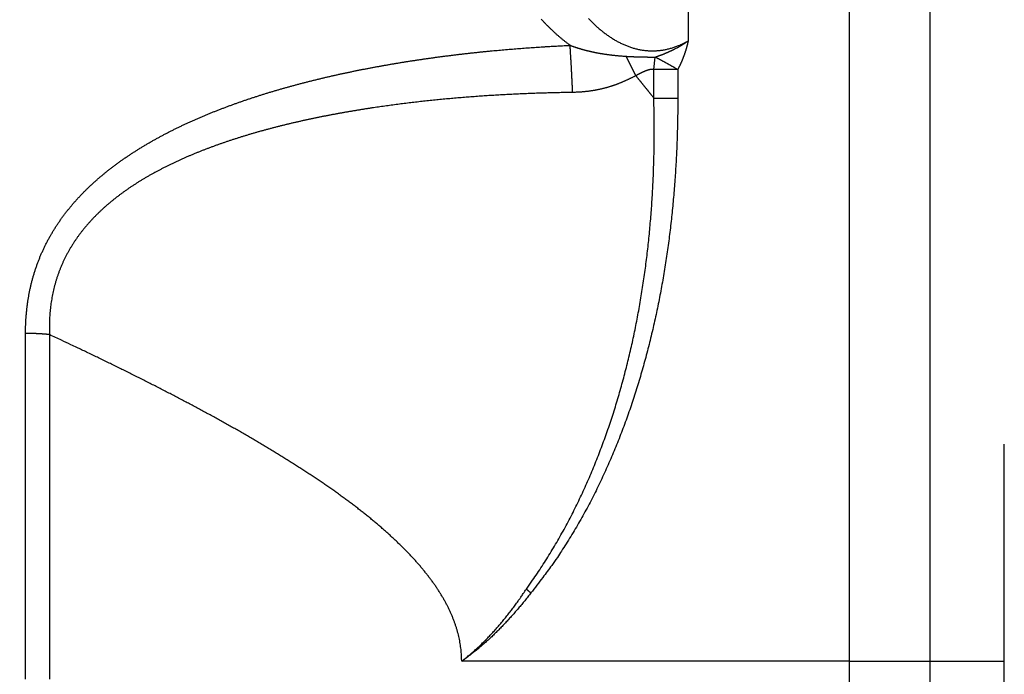
# Model space of a CAD drawing. Extents: x 183 to 841, y 0 to 515.
# Drawn here: x 690 to 715, y 420 to 437 of the extents above; entities that cross this region are included whole.
import ezdxf

# ---------------------------------------------------------------- set-up
doc = ezdxf.new("R2010")
doc.units = 0
doc.linetypes.add('HIDDENNEW0', pattern=[4.5, 1.5, -1.5, 1.5])
for name, color, linetype in [('5', 7, 'CONTINUOUS'), ('MUOTOVIIVAT', 40, 'HIDDENNEW0'), ('TANGVIIVATNONDEF', 3, 'HIDDENNEW0')]:
    doc.layers.add(name, color=color, linetype=linetype)
doc.styles.get("Standard").update_dxf_attribs({"font": 'monotxt.shx'})
doc.dimstyles.new('DSTYLE1', dxfattribs={"dimtxt": 3, "dimasz": 3, "dimexe": 3, "dimexo": 0, "dimgap": 2, "dimtad": 1, "dimrnd": 0.1, "dimzin": 3, "dimcen": 0.09, "dimazin": 3, "dimtp": 1, "dimtm": 1, "dimtfac": 1, "dimtofl": 0, "dimtmove": 0, "dimatfit": 3})

# ---------------------------------------------------------------- blocks, each defined once
blk = doc.blocks.new('_AH1')
at = {"color": 0, "linetype": 'CONTINUOUS'}
for p, q in [((-1, 0.166667), (0, 0)), ((-1, 0.166667), (-1, -0.166667)), ((0, 0), (-1, -0.166667)), ((0, 0), (-1, 0))]:
    blk.add_line(p, q, dxfattribs=at)
blk = doc.blocks.new('*D5459')
at = {"layer": '5', "color": 1, "linetype": 'CONTINUOUS'}
for p, q in [((707.02709, 514.88317), (741.8556, 514.88317)), ((738.8556, 514.88317), (738.8556, 445.35205)), ((738.8556, 375.82092), (738.8556, 445.35205)), ((687.00254, 375.82092), (741.8556, 375.82092))]:
    blk.add_line(p, q, dxfattribs=at)
at = {"layer": '5', "color": 1, "xscale": 3, "yscale": 3, "zscale": 3}
for p, rotation in [((738.8556, 514.88317), 90), ((738.8556, 375.82092), 270)]:
    blk.add_blockref('_AH1', p, dxfattribs=dict(at, rotation=rotation))
at = {"layer": '5', "color": 1, "linetype": 'CONTINUOUS'}
blk.add_text('139,1', height=3, rotation=90, dxfattribs=at).set_placement((736.8546, 437.85205))

msp = doc.modelspace()

# ---------------------------------------------------------------- linework, layer by layer
at = {"layer": 'MUOTOVIIVAT', "color": 40, "linetype": 'CONTINUOUS'}
msp.add_line((714.91332, 420.82167), (714.91332, 426.24667), dxfattribs=at)
msp.add_arc((650.20254, 420.82167), 64.71077, 355.19099, 360, dxfattribs=at)
at = {"layer": 'TANGVIIVATNONDEF', "color": 3, "linetype": 'CONTINUOUS'}
for p, q in [((707.02709, 494.95567), (707.02709, 436.31179)), ((713.05456, 494.95567), (713.05456, 420.82167)), ((711.0488, 420.82167), (711.0488, 440.49869)), ((705.46761, 435.92836), (705.71971, 435.44122)), ((706.16997, 435.59852), (706.20618, 435.90923)), ((706.76671, 435.59852), (706.16997, 435.59852)), ((706.16997, 434.88237), (706.16997, 435.59852)), ((706.76671, 435.59852), (706.76671, 434.88237)), ((706.16997, 434.88237), (706.76671, 434.88237)), ((711.0488, 420.82167), (701.37555, 420.82167)), ((711.0488, 420.82167), (713.05455, 420.82167)), ((713.05455, 420.82167), (714.91332, 420.82167))]:
    msp.add_line(p, q, dxfattribs=at)
for points in [[(690.49534, 420.37226), (690.49534, 420.73843), (690.49534, 421.10462), (690.49534, 421.47075), (690.49534, 421.83674, 0), (690.49534, 422.20252), (690.49534, 422.56801), (690.49534, 422.93311), (690.49534, 423.2978), (690.49534, 423.66199), (690.49534, 424.0255), (690.49534, 424.38818), (690.49534, 424.75048, -0.00000007), (690.49534, 425.11244, -0.00000012), (690.49535, 425.47211, -0.00000016), (690.49535, 425.82868, -0.00000028), (690.49535, 426.18975, -0.00000047), (690.49535, 426.55782, -0.00000037), (690.49535, 426.90276), (690.49535, 427.21405, -0.00000074), (690.49536, 427.61049, -0.00000161), (690.49537, 428.21656, -0.00000082), (690.49538, 429.00757, -0.00000042)], [(691.09208, 396.59371, 0), (691.09208, 396.51165)], [(713.05455, 417.37606, -0.00000001), (713.05455, 417.09355)], [(711.0488, 415.98887, 0.00000002), (711.0488, 416.30444, 0.00000003), (711.0488, 416.62129, 0.00000005), (711.0488, 416.93973, 0.00000006), (711.0488, 417.25988, 0.00000007), (711.0488, 417.57975, 0.00000008), (711.0488, 417.89868, 0.0000001), (711.04879, 418.22366, 0.00000015), (711.04879, 418.55709, 0.00000012), (711.04879, 418.87064, 0.00000002), (711.04879, 419.15451, 0.00000021), (711.04879, 419.51985, 0.00000042), (711.04879, 420.0833, 0.00000021), (711.04878, 420.82166, 0.00000011)], [(713.05455, 417.94414, -0.00000002), (713.05455, 417.65963)], [(691.09209, 428.97774), (691.09209, 428.63218, 0.00000027), (691.09209, 428.28501, 0.00000028), (691.09209, 427.93615, 0.00000027), (691.09209, 427.58575, 0.00000023), (691.09208, 427.23385, 0.00000021), (691.09208, 426.8806, 0.00000018), (691.09208, 426.526, 0.00000016), (691.09208, 426.17019, 0.00000013), (691.09208, 425.8132, 0.00000011), (691.09208, 425.45516, 0.00000009), (691.09208, 425.09611, 0.00000007), (691.09208, 424.73616, 0.00000004), (691.09208, 424.37536, 0.00000002), (691.09208, 424.01382), (691.09208, 423.65159), (691.09208, 423.28878), (691.09208, 422.92543), (691.09208, 422.56165), (691.09208, 422.19749), (691.09208, 421.83304), (691.09208, 421.46838), (691.09208, 421.10359), (691.09208, 420.73874), (691.09208, 420.3739)], [(690.49534, 395.99312, 0.00000003), (690.49534, 396.03866, -0.00000015), (690.49534, 396.08941, 0), (690.49534, 396.14557, 0.00000003), (690.49534, 396.20691)], [(713.05455, 420.82166), (713.05455, 420.53261, -0.00000003), (713.05455, 420.24366, -0.00000003), (713.05455, 419.95482, -0.00000003), (713.05455, 419.66617, -0.00000003), (713.05455, 419.37785, -0.00000003), (713.05455, 419.08993, -0.00000002), (713.05455, 418.80251)], [(711.0488, 402.33302, 0.00000162), (711.0488, 402.38119, 0.00000099), (711.0488, 402.43485, 0.00000052), (711.0488, 402.49423, 0.00000023), (711.0488, 402.55908, 0.00000004), (711.0488, 402.62961, -0.00000002), (711.0488, 402.70557)], [(713.05455, 404.50149, -0.00000002), (713.05455, 404.4539, -0.00000007), (713.05455, 404.4111, -0.0000002)], [(691.09208, 396.17953, -0.00000017), (691.09208, 396.12901, 0.00000002), (691.09208, 396.0836, 0.00000082)], [(691.09208, 396.2966, 0.00000004), (691.09208, 396.23548)], [(704.08007, 436.20084), (704.0511, 436.22241, -0.00198116), (704.02236, 436.24414, -0.00200656), (703.99388, 436.26606, -0.00200175), (703.96564, 436.28815, -0.00196249), (703.93766, 436.3104, -0.00193659), (703.90991, 436.3328, -0.00191392), (703.88241, 436.35536, -0.00189363), (703.85516, 436.37807, -0.00186712), (703.82815, 436.40091, -0.00184572), (703.80138, 436.42389, -0.00182049), (703.77487, 436.44699, -0.0017998), (703.74859, 436.47022, -0.00177479), (703.72255, 436.49357, -0.00175407), (703.69676, 436.51702, -0.00172894), (703.67121, 436.54058, -0.00170935), (703.6459, 436.56424, -0.00168603), (703.62083, 436.588, -0.00167554), (703.59599, 436.61186, -0.00167126), (703.57137, 436.63582, -0.00166751), (703.54698, 436.65988, -0.00166134), (703.52281, 436.68404, -0.00165734), (703.49887, 436.7083, -0.00165125), (703.47515, 436.73266, -0.00164709), (703.45165, 436.7571, -0.0016409), (703.42838, 436.78164, -0.00163667), (703.40532, 436.80626, -0.00163037), (703.38249, 436.83097, -0.00162603), (703.35988, 436.85576, -0.00161967)], [(704.54297, 436.86826, 0.00300035), (704.57481, 436.83479, 0.00308287), (704.60708, 436.80174, 0.003158), (704.63974, 436.76911, 0.00324423), (704.67282, 436.73694, 0.00332287), (704.7063, 436.70524, 0.00341273), (704.7402, 436.67404, 0.00349477), (704.77451, 436.64333, 0.00358811), (704.80924, 436.61317, 0.00367335), (704.84437, 436.58355, 0.00376999), (704.87993, 436.55451, 0.00385804), (704.91589, 436.52605, 0.00395737), (704.95229, 436.49821, 0.00404812), (704.98909, 436.47099, 0.00415066), (705.02632, 436.44443, 0.00424219), (705.06397, 436.41852, 0.00434322), (705.10205, 436.39332, 0.00444006), (705.14054, 436.36881, 0.00455515), (705.17946, 436.34505, 0.00463515), (705.2188, 436.32201, 0.00469758), (705.25858, 436.29975, 0.00484501), (705.29878, 436.27827, 0.00511741), (705.33942, 436.25767, 0.00532572), (705.38047, 436.23795, 0.00552667), (705.42192, 436.2192, 0.00563198), (705.46375, 436.20138, 0.00566276), (705.50595, 436.18456, 0.00571641), (705.54847, 436.16872, 0.00580343), (705.59131, 436.15392, 0.0058815), (705.63443, 436.14014, 0.00596582), (705.67783, 436.12744, 0.00604791), (705.72148, 436.1158, 0.00614372), (705.76535, 436.10529, 0.00623372), (705.80942, 436.09587, 0.00633577), (705.85368, 436.08762, 0.00643149), (705.8981, 436.08051, 0.00654039), (705.94265, 436.0746, 0.006639), (705.98733, 436.06988, 0.00674917), (706.03209, 436.0664, 0.00685357), (706.07694, 436.06415, 0.00697406), (706.12184, 436.06319, 0.00706531), (706.16675, 436.06348, 0.00716058), (706.21164, 436.0651, 0.00714144), (706.25646, 436.06797, 0.00700309), (706.30118, 436.07211, 0.00689741), (706.34578, 436.07745, 0.00678612), (706.39024, 436.08403, 0.00666095), (706.43454, 436.09177, 0.00650366), (706.47864, 436.10068, 0.00644577), (706.52258, 436.11072, 0.0064436), (706.56637, 436.12194, 0.00617156), (706.60976, 436.13414, 0.00568869), (706.65265, 436.14731, 0.00613523), (706.69591, 436.16184, 0.00711827), (706.73981, 436.17793, 0.00538508), (706.78087, 436.19364, 0.00197481), (706.81785, 436.20836, 0.00731423), (706.8645, 436.22936, 0.01224879), (706.93519, 436.26437, 0.00595557), (707.02708, 436.31182, 0.00316347)], [(706.2062, 435.90926), (706.22115, 435.91417, 0.0011233), (706.23619, 435.91918, 0.00108868), (706.25134, 435.92431, 0.00108657), (706.26659, 435.92954, 0.00112192), (706.28194, 435.93489, 0.00114264), (706.29738, 435.94034, 0.00116028), (706.31291, 435.94591, 0.0011752), (706.32853, 435.9516, 0.00119721), (706.34423, 435.9574, 0.00121358), (706.36001, 435.96332, 0.00123445), (706.37588, 435.96937, 0.00125048), (706.39182, 435.97553, 0.00127163), (706.40784, 435.98182, 0.0012878), (706.42392, 435.98824, 0.00130891), (706.44008, 435.99478, 0.00132511), (706.4563, 436.00144, 0.00134629), (706.47258, 436.00824, 0.00136258), (706.48892, 436.01517, 0.00138382), (706.50532, 436.02223, 0.0014002), (706.52178, 436.02943, 0.00142151), (706.53828, 436.03676, 0.001438), (706.55484, 436.04423, 0.00145938), (706.57144, 436.05184, 0.00147598), (706.58808, 436.05959, 0.0014975), (706.60476, 436.06748, 0.00151416), (706.62148, 436.07551, 0.0015356), (706.63824, 436.08369, 0.00154328), (706.65502, 436.09202, 0.00154482), (706.67184, 436.10049, 0.0015443), (706.68868, 436.1091, 0.00154667), (706.70555, 436.11786, 0.00154648), (706.72244, 436.12676, 0.00154872), (706.73935, 436.13581, 0.00155096), (706.75627, 436.14501, 0.00155787), (706.77321, 436.15435, 0.00155552), (706.79016, 436.16383, 0.00155007), (706.8071, 436.17345, 0.00156711), (706.82407, 436.18323, 0.00160639), (706.84107, 436.19318, 0.00156139), (706.858, 436.20322, 0.00145851), (706.87483, 436.21333, 0.00162234), (706.89192, 436.22378, 0.00195424), (706.9094, 436.23464, 0.00147261), (706.92581, 436.24492, 0.00047446), (706.94064, 436.25429, 0.00211625), (706.95965, 436.26664, 0.00367308), (706.98886, 436.28609, 0.00178181), (707.02708, 436.31182, 0.00093546)], [(707.02708, 436.31182), (707.02369, 436.29692, -0.00118064), (707.02022, 436.28203, -0.00117822), (707.01669, 436.26716, -0.00118108), (707.01308, 436.25231, -0.00119001), (707.0094, 436.23748, -0.00119676), (707.00566, 436.22267, -0.0012029), (707.00184, 436.20788, -0.00120876), (706.99795, 436.19311, -0.00121574), (706.99399, 436.17836, -0.00122193), (706.98995, 436.16363, -0.00122881), (706.98584, 436.14893, -0.00123501), (706.98167, 436.13424, -0.00124203), (706.97741, 436.11958, -0.00124833), (706.97309, 436.10495, -0.00125542), (706.96869, 436.09033, -0.00126179), (706.96422, 436.07574, -0.00126896), (706.95967, 436.06118, -0.0012754), (706.95505, 436.04664, -0.00128264), (706.95035, 436.03213, -0.00128915), (706.94559, 436.01765, -0.00129647), (706.94074, 436.00319, -0.00130304), (706.93582, 435.98876, -0.00131042), (706.93082, 435.97436, -0.00131705), (706.92575, 435.95998, -0.00132449), (706.92061, 435.94564, -0.0013311), (706.91538, 435.93132, -0.0013385), (706.91008, 435.91704, -0.00134516), (706.90471, 435.90279, -0.00135266), (706.89925, 435.88856, -0.00135958), (706.89372, 435.87438, -0.00136752), (706.88812, 435.86022, -0.00137423), (706.88243, 435.8461, -0.00138138), (706.87667, 435.83201, -0.00138957), (706.87083, 435.81796, -0.00140022), (706.86491, 435.80394, -0.00140391), (706.85892, 435.78997, -0.0014032), (706.85285, 435.77603, -0.00142322), (706.84669, 435.76212, -0.00146153), (706.84045, 435.74823, -0.00142644), (706.83415, 435.73444, -0.00133733), (706.82782, 435.72076, -0.0014873), (706.8213, 435.70691, -0.00178952), (706.81453, 435.69279, -0.00135969), (706.80813, 435.67955, -0.00045422), (706.8023, 435.6676, -0.00194338), (706.79464, 435.65236, -0.00338151), (706.7826, 435.62902, -0.00165705), (706.7667, 435.59853, -0.00087661)], [(690.49538, 429.00757), (690.49603, 429.09468, -0.00380103), (690.49798, 429.18165, -0.00379348), (690.50129, 429.26848, -0.00382123), (690.5059, 429.35514, -0.003893), (690.5119, 429.44159, -0.00395142), (690.51925, 429.52781, -0.00400638), (690.52801, 429.61377, -0.00406087), (690.53813, 429.69946, -0.00412505), (690.5497, 429.78483, -0.00418392), (690.56267, 429.86987, -0.00424813), (690.5771, 429.95455, -0.00431126), (690.59296, 430.03884, -0.00438501), (690.61032, 430.12272, -0.00442875), (690.62912, 430.20616, -0.00444953), (690.64941, 430.28912, -0.00446554), (690.67113, 430.37161, -0.00447677), (690.69433, 430.45356, -0.00449162), (690.71894, 430.53498, -0.0045096), (690.74503, 430.61582, -0.00452747), (690.77251, 430.69607, -0.00454551), (690.80146, 430.77568, -0.0045685), (690.83179, 430.85465, -0.00459822), (690.86357, 430.93294, -0.00460172), (690.89672, 431.01054, -0.00457501), (690.93127, 431.08741, -0.00454601), (690.96715, 431.16358, -0.00450363), (691.00439, 431.23899, -0.00446973), (691.0429, 431.31367, -0.00443261), (691.08273, 431.38756, -0.00440135), (691.12379, 431.4607, -0.00436526), (691.16611, 431.53302, -0.0043345), (691.20962, 431.60456, -0.00429867), (691.25434, 431.67526, -0.00427227), (691.3002, 431.74515, -0.00424641), (691.34723, 431.81417, -0.00420298), (691.39536, 431.88236, -0.00412749), (691.44458, 431.94969, -0.00406347), (691.49484, 432.01619, -0.00399241), (691.54615, 432.08184, -0.00393106), (691.59844, 432.14666, -0.00386269), (691.65173, 432.21062, -0.00380254), (691.70594, 432.27378, -0.00373442), (691.76108, 432.33608, -0.0036742), (691.81711, 432.39757, -0.00360593), (691.87401, 432.45821, -0.00354858), (691.93173, 432.51805, -0.00348697), (691.99029, 432.57705, -0.00342397), (692.0496, 432.63524, -0.00334311), (692.10968, 432.69261, -0.00327326), (692.17047, 432.74919, -0.00319497), (692.23198, 432.80496, -0.00313621), (692.29416, 432.85998, -0.00308148), (692.35702, 432.9142, -0.00303012), (692.42052, 432.96768, -0.00296907), (692.48467, 433.0204, -0.00291553), (692.54942, 433.07239, -0.00285602), (692.61478, 433.12363, -0.00280303), (692.68071, 433.17417, -0.00274339), (692.74721, 433.22397, -0.00269055), (692.81424, 433.27309, -0.00263147), (692.88181, 433.3215, -0.00257912), (692.94988, 433.36924, -0.0025206), (693.01845, 433.4163, -0.00246888), (693.08749, 433.4627, -0.00241119), (693.15699, 433.50843, -0.00236012), (693.22692, 433.55353, -0.00230299), (693.29728, 433.59798, -0.0022531), (693.36803, 433.64182, -0.00219798), (693.43917, 433.68503, -0.00214757), (693.51068, 433.72764, -0.00208906), (693.58254, 433.76965, -0.00204336), (693.65474, 433.81109, -0.00199813), (693.72729, 433.85194, -0.00196471), (693.80016, 433.89225, -0.00193515), (693.87336, 433.93198, -0.00190725), (693.94687, 433.97118, -0.0018741), (694.0207, 434.00983, -0.00184499), (694.09482, 434.04795, -0.00181285), (694.16925, 434.08554, -0.00178414), (694.24395, 434.12261, -0.00175188), (694.31894, 434.15917, -0.00172321), (694.39419, 434.19523, -0.00169118), (694.46971, 434.23078, -0.00166269), (694.54548, 434.26585, -0.00163084), (694.62151, 434.30043, -0.00160255), (694.69777, 434.33454, -0.00157093), (694.77428, 434.36817, -0.00154288), (694.851, 434.40136, -0.00151153), (694.92794, 434.43407, -0.00148369), (695.0051, 434.46635, -0.00145254), (695.08246, 434.49819, -0.00142507), (695.16001, 434.5296, -0.00139449), (695.23776, 434.56057, -0.00136691), (695.31568, 434.59114, -0.00133549), (695.39378, 434.62129, -0.00130969), (695.47204, 434.65104, -0.00128296), (695.55047, 434.68039, -0.00126589), (695.62905, 434.70935, -0.00125413), (695.70781, 434.73792, -0.00124076), (695.78671, 434.76611, -0.00122268), (695.86578, 434.79391, -0.0012073), (695.94499, 434.82135, -0.00119083), (696.02435, 434.84841, -0.00117599), (696.10385, 434.8751, -0.00115919), (696.1835, 434.90143, -0.00114429), (696.26328, 434.92741, -0.00112766), (696.34321, 434.95303, -0.00111285), (696.42325, 434.9783, -0.00109627), (696.50343, 435.00322, -0.00108153), (696.58374, 435.02781, -0.00106504), (696.66416, 435.05206, -0.00105038), (696.7447, 435.07598, -0.00103397), (696.82536, 435.09956, -0.0010194), (696.90613, 435.12283, -0.0010031), (696.98701, 435.14577, -0.0009886), (697.06799, 435.16841, -0.00097234), (697.14908, 435.19073, -0.00095801), (697.23026, 435.21274, -0.00094207), (697.31154, 435.23445, -0.00092753), (697.39291, 435.25587, -0.00091079), (697.47437, 435.27699, -0.00089988), (697.55592, 435.29783, -0.00089203), (697.63756, 435.31837, -0.00088442), (697.71928, 435.33863, -0.00087525), (697.80109, 435.35861, -0.00086708), (697.88298, 435.3783, -0.00085793), (697.96495, 435.39772, -0.00084978), (698.047, 435.41686, -0.00084067), (698.12912, 435.43573, -0.00083255), (698.21133, 435.45433, -0.00082347), (698.29361, 435.47266, -0.00081538), (698.37596, 435.49073, -0.00080633), (698.45838, 435.50853, -0.00079828), (698.54087, 435.52607, -0.00078927), (698.62343, 435.54336, -0.00078126), (698.70606, 435.56039, -0.00077229), (698.78875, 435.57716, -0.00076431), (698.8715, 435.59369, -0.00075536), (698.95432, 435.60997, -0.00074743), (699.0372, 435.626, -0.00073859), (699.12013, 435.64179, -0.00073063), (699.20312, 435.65734, -0.00072159), (699.28617, 435.67265, -0.00071397), (699.36926, 435.68773, -0.00070586), (699.45241, 435.70257, -0.00069564), (699.53561, 435.71719, -0.00068073), (699.61886, 435.73158, -0.00067269), (699.70216, 435.74575, -0.00066951), (699.7855, 435.7597, -0.00066634), (699.86889, 435.77342, -0.00066244), (699.95232, 435.78693, -0.00065904), (700.0358, 435.80021, -0.00065534), (700.11932, 435.81328, -0.00065201), (700.20288, 435.82613, -0.00064827), (700.28649, 435.83876, -0.00064494), (700.37013, 435.85119, -0.00064122), (700.45382, 435.86339, -0.00063791), (700.53755, 435.87538, -0.0006342), (700.62132, 435.88716, -0.0006309), (700.70512, 435.89874, -0.00062721), (700.78896, 435.9101, -0.00062392), (700.87284, 435.92125, -0.00062024), (700.95676, 435.93219, -0.00061696), (701.04071, 435.94293, -0.00061329), (701.12469, 435.95346, -0.00061003), (701.20871, 435.96379, -0.00060638), (701.29276, 435.97392, -0.00060313), (701.37685, 435.98384, -0.00059949), (701.46096, 435.99356, -0.00059625), (701.54511, 436.00308, -0.00059263), (701.62929, 436.0124, -0.00058941), (701.71349, 436.02153, -0.0005858), (701.79772, 436.03046, -0.0005826), (701.88199, 436.03919, -0.000579), (701.96628, 436.04772, -0.00057581), (702.05059, 436.05607, -0.00057225), (702.13493, 436.06421, -0.00056906), (702.2193, 436.07217, -0.00056548), (702.30369, 436.07994, -0.00056235), (702.3881, 436.08752, -0.00055888), (702.47253, 436.09491, -0.00055563), (702.55699, 436.10211, -0.00055184), (702.64147, 436.10912, -0.00054908), (702.72597, 436.11595, -0.0005465), (702.81049, 436.12259, -0.00054208), (702.89502, 436.12906, -0.00053545), (702.97953, 436.13533, -0.0005368), (703.06415, 436.14143, -0.00054373), (703.14891, 436.14736, -0.00052572), (703.23334, 436.15309, -0.00048877), (703.31728, 436.15861, -0.0005348), (703.40259, 436.16403, -0.00063071), (703.48991, 436.16936, -0.00047856), (703.57189, 436.17427, -0.00016973), (703.64602, 436.17862, -0.00066455), (703.74125, 436.18381, -0.00112948), (703.88794, 436.19132, -0.0005514), (704.08007, 436.20084, -0.00029295)], [(704.14396, 435.02507), (704.14215, 435.06677, 0.00017598), (704.1403, 435.10854, 0.00017486), (704.13841, 435.15037, 0.00017489), (704.1365, 435.19225, 0.00017674), (704.13456, 435.23412, 0.00017817), (704.13259, 435.27598, 0.00017946), (704.13059, 435.31778, 0.00018086), (704.12856, 435.3595, 0.00018263), (704.12651, 435.40111, 0.00018445), (704.12443, 435.44258, 0.00018647), (704.12233, 435.48389, 0.00018856), (704.12021, 435.525, 0.00019078), (704.11807, 435.56588, 0.00019341), (704.11591, 435.60651, 0.00019639), (704.11374, 435.64686, 0.00019883), (704.11155, 435.6869, 0.00020064), (704.10934, 435.72659, 0.00020565), (704.10712, 435.76595, 0.00021318), (704.10489, 435.80496, 0.00021125), (704.10265, 435.84344, 0.00020118), (704.10042, 435.88126, 0.00022551), (704.09815, 435.91916, 0.00027363), (704.09582, 435.95736, 0.00021468), (704.09363, 435.99294, 0.00007845), (704.09164, 436.02487, 0.00030763), (704.0891, 436.06458, 0.00055436), (704.08519, 436.12403, 0.00028675), (704.08007, 436.20084, 0.00015651)], [(704.08007, 436.20084), (704.09949, 436.19375, 0.00123547), (704.11898, 436.18674, 0.00122714), (704.13853, 436.17982, 0.00122774), (704.15814, 436.17298, 0.00123825), (704.17783, 436.16623, 0.00124432), (704.19758, 436.15956, 0.00124915), (704.21741, 436.15299, 0.00125286), (704.23731, 436.14649, 0.00125807), (704.25729, 436.14009, 0.00126135), (704.27735, 436.13377, 0.00126543), (704.29749, 436.12754, 0.0012678), (704.31771, 436.12139, 0.00127114), (704.33802, 436.11534, 0.00127271), (704.35841, 436.10937, 0.00127521), (704.37889, 436.10349, 0.00127597), (704.39946, 436.0977, 0.00127766), (704.42012, 436.092, 0.00127763), (704.44088, 436.08638, 0.00127852), (704.46173, 436.08086, 0.00127771), (704.48268, 436.07542, 0.00127782), (704.50373, 436.07007, 0.00127624), (704.52489, 436.06481, 0.00127558), (704.54614, 436.05965, 0.00127327), (704.5675, 436.05457, 0.00127187), (704.58897, 436.04958, 0.00126882), (704.61055, 436.04468, 0.00126666), (704.63224, 436.03987, 0.00126298), (704.65404, 436.03516, 0.00126028), (704.67596, 436.03053, 0.00125571), (704.698, 436.026, 0.00125187), (704.72015, 436.02155, 0.00124754), (704.74243, 436.0172, 0.00124474), (704.76484, 436.01294, 0.00124031), (704.78739, 436.00877, 0.00123659), (704.81009, 436.00469, 0.00122939), (704.83296, 436.00069, 0.00122199), (704.856, 435.99678, 0.00121155), (704.87922, 435.99295, 0.00120102), (704.90264, 435.98921, 0.00118781), (704.92626, 435.98555, 0.00117475), (704.9501, 435.98197, 0.00115857), (704.97416, 435.97847, 0.00114206), (704.99846, 435.97505, 0.00112501), (705.02301, 435.9717, 0.00110968), (705.04783, 435.96844, 0.00108604), (705.0729, 435.96524, 0.00105766), (705.09825, 435.96213, 0.00106415), (705.12393, 435.95908, 0.00110444), (705.15, 435.95611, 0.00107243), (705.17632, 435.95321, 0.00099882), (705.20286, 435.95041, 0.0011182), (705.23033, 435.94764, 0.00134944), (705.25902, 435.9449, 0.00098612), (705.28621, 435.94237, 0.00028678), (705.31102, 435.94012, 0.0014257), (705.34422, 435.93739, 0.00237041), (705.39719, 435.93342, 0.0010859), (705.46764, 435.92834, 0.00055319)], [(705.46764, 435.92834), (705.47671, 435.92776, 0.00032471), (705.48583, 435.92718, 0.00031886), (705.495, 435.92661, 0.00031726), (705.50424, 435.92605, 0.00032021), (705.51353, 435.9255, 0.00032083), (705.52288, 435.92495, 0.00032082), (705.5323, 435.92442, 0.00032009), (705.54179, 435.92389, 0.00031998), (705.55136, 435.92337, 0.00031881), (705.56099, 435.92286, 0.00031795), (705.57071, 435.92235, 0.00031617), (705.58051, 435.92186, 0.00031478), (705.5904, 435.92137, 0.0003125), (705.60037, 435.92089, 0.00031058), (705.61044, 435.92042, 0.00030782), (705.6206, 435.91996, 0.00030545), (705.63086, 435.91951, 0.00030227), (705.64122, 435.91906, 0.00029948), (705.65169, 435.91862, 0.00029594), (705.66226, 435.91819, 0.00029279), (705.67294, 435.91777, 0.00028893), (705.68374, 435.91736, 0.00028548), (705.69465, 435.91695, 0.00028135), (705.70569, 435.91655, 0.0002776), (705.71685, 435.91616, 0.00027331), (705.72813, 435.91578, 0.00026945), (705.73955, 435.91541, 0.00026484), (705.75109, 435.91504, 0.00026042), (705.76278, 435.91468, 0.00025623), (705.7746, 435.91433, 0.00025305), (705.78657, 435.91399, 0.00024687), (705.79868, 435.91365, 0.00023886), (705.81093, 435.91333, 0.00024119), (705.82337, 435.91301, 0.00025297), (705.83605, 435.91269, 0.00025684), (705.84897, 435.91239, 0.00026011), (705.86213, 435.91209, 0.00026065), (705.87551, 435.9118, 0.00026213), (705.8891, 435.91152, 0.000263), (705.9029, 435.91125, 0.00026619), (705.91689, 435.911, 0.00026811), (705.93107, 435.91075, 0.00027184), (705.94542, 435.91052, 0.00027498), (705.95993, 435.9103, 0.00028046), (705.9746, 435.9101, 0.00028334), (705.98941, 435.90991, 0.00028684), (706.00435, 435.90973, 0.0002946), (706.01942, 435.90958, 0.00030859), (706.03463, 435.90944, 0.00030364), (706.04989, 435.90932, 0.00028693), (706.06514, 435.90921, 0.00032864), (706.08072, 435.90913, 0.00041069), (706.09676, 435.90907, 0.00030918), (706.11186, 435.90902, 0.00008603), (706.12555, 435.90899, 0.00046913), (706.1432, 435.90901, 0.00085222), (706.17046, 435.9091, 0.00041783), (706.2062, 435.90926, 0.00021794)], [(706.2062, 435.90926), (706.2252, 435.89929, -0.00039087), (706.24421, 435.88927, -0.00038965), (706.26322, 435.87921, -0.00038907), (706.28224, 435.86912, -0.00038957), (706.30125, 435.85898, -0.00038979), (706.32026, 435.84881, -0.00038994), (706.33927, 435.83861, -0.00039011), (706.35826, 435.82837, -0.00039049), (706.37724, 435.8181, -0.00039089), (706.3962, 435.8078, -0.00039143), (706.41514, 435.79748, -0.00039187), (706.43406, 435.78713, -0.00039228), (706.45295, 435.77675, -0.00039322), (706.47181, 435.76636, -0.00039465), (706.49063, 435.75594, -0.0003945), (706.50942, 435.74551, -0.00039297), (706.52816, 435.73506, -0.00039731), (706.54687, 435.72459, -0.0004063), (706.56556, 435.71409, -0.00039602), (706.58413, 435.70362, -0.00037101), (706.60253, 435.69321, -0.00041034), (706.62117, 435.68262, -0.00049028), (706.64017, 435.67178, -0.00037448), (706.65797, 435.66159, -0.00013057), (706.67404, 435.65238, -0.00052896), (706.69451, 435.64056, -0.00091721), (706.72582, 435.62236, -0.00045322), (706.7667, 435.59853, -0.00024154)], [(706.16999, 435.59853), (706.16197, 435.59934, 0.00678671), (706.15396, 435.59994, 0.00690647), (706.14594, 435.6003, 0.00684061), (706.13792, 435.60046, 0.00656998), (706.12991, 435.6004, 0.00636918), (706.1219, 435.60014, 0.0061845), (706.1139, 435.59968, 0.00600737), (706.10591, 435.59904, 0.00579507), (706.09792, 435.59821, 0.00560768), (706.08995, 435.5972, 0.00540112), (706.082, 435.59602, 0.00521646), (706.07406, 435.59468, 0.00501123), (706.06614, 435.59318, 0.00482955), (706.05824, 435.59153, 0.00462959), (706.05036, 435.58973, 0.00445331), (706.04251, 435.58779, 0.00425963), (706.03468, 435.58571, 0.00408963), (706.02688, 435.58351, 0.00390279), (706.01911, 435.58119, 0.00374008), (706.01137, 435.57876, 0.00356163), (706.00367, 435.57621, 0.00340459), (705.996, 435.57357, 0.00322909), (705.98837, 435.57082, 0.00308435), (705.98078, 435.56799, 0.0029325), (705.97323, 435.56507, 0.00277201), (705.96572, 435.56208, 0.00255881), (705.95826, 435.55902, 0.00223937), (705.95082, 435.5559, 0.00172227), (705.94341, 435.55274, 0.00149917), (705.93601, 435.54953, 0.00151781), (705.92864, 435.54628, 0.00148672), (705.92129, 435.54298, 0.00139719), (705.91395, 435.53965, 0.00132985), (705.90663, 435.53627, 0.00126767), (705.89933, 435.53286, 0.00120939), (705.89204, 435.52941, 0.00114014), (705.88477, 435.52594, 0.00107947), (705.87751, 435.52243, 0.00101197), (705.87027, 435.51889, 0.00095192), (705.86303, 435.51532, 0.00088404), (705.85581, 435.51173, 0.00082381), (705.8486, 435.50812, 0.00075597), (705.8414, 435.50448, 0.00069604), (705.83421, 435.50083, 0.00062853), (705.82703, 435.49716, 0.00056815), (705.81985, 435.49347, 0.00050025), (705.81269, 435.48977, 0.00044097), (705.80552, 435.48605, 0.00037302), (705.79834, 435.48232, 0.00031273), (705.7912, 435.4786, 0.00025075), (705.78411, 435.47489, 0.00018587), (705.7769, 435.47112, 0.00008861), (705.76953, 435.46726, 0.00006364), (705.76261, 435.46363, 0.00012882), (705.75635, 435.46034, -0.00011602), (705.74831, 435.45614, -0.00047738), (705.73592, 435.44969, -0.00025067), (705.71969, 435.44125, -0.00011804)], [(705.71969, 435.44125), (705.69537, 435.42902, -0.00054794), (705.67102, 435.41684, -0.00048828), (705.64665, 435.40471, -0.00054627), (705.62224, 435.39264, -0.00073676), (705.59779, 435.38065, -0.00087757), (705.5733, 435.36876, -0.00100465), (705.54875, 435.35696, -0.00112451), (705.52415, 435.34529, -0.00126777), (705.49948, 435.33374, -0.00139272), (705.47474, 435.32234, -0.0015313), (705.44993, 435.3111, -0.00165533), (705.42503, 435.30003, -0.00179653), (705.40005, 435.28914, -0.00191795), (705.37497, 435.27845, -0.00205079), (705.3498, 435.26796, -0.00210976), (705.32453, 435.25769, -0.00211085), (705.29916, 435.24763, -0.00211301), (705.2737, 435.23778, -0.00211729), (705.24815, 435.22814, -0.00212072), (705.22252, 435.21872, -0.00212466), (705.19679, 435.20952, -0.00212818), (705.17097, 435.20053, -0.00213262), (705.14508, 435.19177, -0.00213655), (705.1191, 435.18322, -0.00214141), (705.09303, 435.17489, -0.00214548), (705.06689, 435.16679, -0.00215024), (705.04067, 435.15891, -0.00215519), (705.01438, 435.15126, -0.00216206), (704.98801, 435.14384, -0.00216391), (704.96157, 435.13663, -0.00216166), (704.93506, 435.12967, -0.002156), (704.90848, 435.12292, -0.00214596), (704.88184, 435.11641, -0.00213765), (704.85513, 435.11011, -0.00212946), (704.82835, 435.10405, -0.00212188), (704.80152, 435.09821, -0.00211352), (704.77462, 435.0926, -0.00210595), (704.74767, 435.08721, -0.00209783), (704.72067, 435.08205, -0.00209064), (704.69361, 435.07711, -0.00208312), (704.66649, 435.0724, -0.00207562), (704.63933, 435.06791, -0.00206702), (704.61212, 435.06364, -0.0020616), (704.58486, 435.0596, -0.00205789), (704.55756, 435.05578, -0.00204624), (704.53022, 435.05218, -0.002027), (704.50285, 435.04881, -0.00203791), (704.47541, 435.04566, -0.00207173), (704.44789, 435.04273, -0.00200748), (704.42045, 435.04002, -0.00187001), (704.39314, 435.03754, -0.00205594), (704.36536, 435.03527, -0.00243967), (704.3369, 435.03321, -0.00184989), (704.31015, 435.0314, -0.00064131), (704.28596, 435.02988, -0.00259361), (704.25484, 435.02842, -0.00444053), (704.20685, 435.0268, -0.0021672), (704.14396, 435.02507, -0.00114834)], [(705.71969, 435.44125), (705.73107, 435.42737, -0.00010851), (705.74244, 435.41349, -0.00010846), (705.75381, 435.3996, -0.00010852), (705.76517, 435.38571, -0.00010868), (705.77652, 435.37182, -0.00010881), (705.78787, 435.35792, -0.00010892), (705.79921, 435.34401, -0.00010903), (705.81055, 435.3301, -0.00010915), (705.82187, 435.31619, -0.00010926), (705.8332, 435.30227, -0.00010939), (705.84452, 435.28834, -0.0001095), (705.85583, 435.27441, -0.00010962), (705.86713, 435.26048, -0.00010973), (705.87843, 435.24654, -0.00010985), (705.88972, 435.2326, -0.00010996), (705.90101, 435.21865, -0.00011009), (705.91229, 435.20469, -0.0001102), (705.92356, 435.19073, -0.00011031), (705.93483, 435.17677, -0.00011043), (705.94609, 435.1628, -0.00011057), (705.95734, 435.14883, -0.00011066), (705.96859, 435.13485, -0.00011072), (705.97983, 435.12086, -0.00011091), (705.99107, 435.10687, -0.00011123), (706.0023, 435.09288, -0.00011106), (706.01352, 435.07888, -0.0001105), (706.02474, 435.06489, -0.00011158), (706.03595, 435.05087, -0.00011398), (706.04718, 435.03683, -0.00011083), (706.05835, 435.02284, -0.00010356), (706.06946, 435.00893, -0.00011446), (706.08073, 434.99479, -0.00013668), (706.09226, 434.98031, -0.00010376), (706.10308, 434.96671, -0.00003544), (706.11286, 434.95442, -0.00014671), (706.12541, 434.93862, -0.00025295), (706.14472, 434.91427, -0.00012372), (706.16999, 434.88238, -0.00006554)], [(704.14396, 435.02507), (704.06196, 435.02381, 0.00045103), (703.97995, 435.02241, 0.00044968), (703.89795, 435.02085, 0.00045102), (703.81596, 435.01915, 0.00045541), (703.73397, 435.01729, 0.00045868), (703.65198, 435.01528, 0.00046164), (703.57, 435.01312, 0.00046445), (703.48803, 435.01081, 0.0004678), (703.40607, 435.00834, 0.00047075), (703.32412, 435.00572, 0.00047403), (703.24218, 435.00294, 0.00047697), (703.16024, 435, 0.00048029), (703.07832, 434.9969, 0.00048326), (702.99642, 434.99365, 0.0004866), (702.91452, 434.99023, 0.00048959), (702.83264, 434.98666, 0.00049295), (702.75077, 434.98291, 0.00049596), (702.66892, 434.97901, 0.00049935), (702.58709, 434.97494, 0.00050238), (702.50528, 434.97071, 0.00050579), (702.42348, 434.96631, 0.00050884), (702.3417, 434.96175, 0.00051227), (702.25994, 434.95701, 0.00051534), (702.1782, 434.95211, 0.00051879), (702.09648, 434.94703, 0.00052189), (702.01479, 434.94179, 0.00052536), (701.93312, 434.93637, 0.00052848), (701.85147, 434.93078, 0.00053198), (701.76985, 434.92501, 0.00053512), (701.68825, 434.91907, 0.00053864), (701.60668, 434.91295, 0.0005418), (701.52513, 434.90666, 0.00054534), (701.44361, 434.90018, 0.00054852), (701.36213, 434.89353, 0.00055209), (701.28067, 434.8867, 0.0005553), (701.19924, 434.87969, 0.00055888), (701.11784, 434.87249, 0.00056211), (701.03648, 434.86511, 0.00056572), (700.95514, 434.85755, 0.00056897), (700.87385, 434.8498, 0.0005726), (700.79258, 434.84186, 0.00057587), (700.71135, 434.83375, 0.00057953), (700.63016, 434.82543, 0.00058282), (700.549, 434.81694, 0.0005865), (700.46788, 434.80825, 0.00058981), (700.3868, 434.79937, 0.00059351), (700.30576, 434.7903, 0.00059685), (700.22476, 434.78103, 0.00060058), (700.1438, 434.77157, 0.00060392), (700.06288, 434.76192, 0.00060763), (699.98201, 434.75207, 0.00061105), (699.90117, 434.74203, 0.00061496), (699.82039, 434.73178, 0.00061817), (699.73964, 434.72134, 0.00062142), (699.65895, 434.71069, 0.00062924), (699.5783, 434.69985, 0.00064356), (699.4977, 434.68879, 0.00065348), (699.41715, 434.67753, 0.00066138), (699.33665, 434.66605, 0.00066885), (699.25621, 434.65436, 0.00067767), (699.17583, 434.64245, 0.00068548), (699.0955, 434.63033, 0.00069414), (699.01523, 434.61798, 0.00070194), (698.93503, 434.60541, 0.00071072), (698.85489, 434.59261, 0.00071861), (698.77481, 434.57958, 0.00072744), (698.6948, 434.56632, 0.00073538), (698.61486, 434.55283, 0.00074429), (698.53499, 434.53911, 0.00075229), (698.45519, 434.52514, 0.00076126), (698.37547, 434.51094, 0.00076933), (698.29582, 434.49649, 0.00077836), (698.21625, 434.4818, 0.00078649), (698.13675, 434.46687, 0.00079558), (698.05734, 434.45168, 0.00080378), (697.97801, 434.43624, 0.00081294), (697.89877, 434.42054, 0.00082119), (697.81961, 434.4046, 0.00083041), (697.74053, 434.38839, 0.00083815), (697.66155, 434.37192, 0.00084612), (697.58265, 434.35519, 0.00085706), (697.50385, 434.33819, 0.00087357), (697.42514, 434.32092, 0.00088803), (697.34653, 434.30337, 0.00090385), (697.26803, 434.28554, 0.00091818), (697.18963, 434.26744, 0.00093437), (697.11134, 434.24904, 0.00094893), (697.03316, 434.23036, 0.00096524), (696.9551, 434.21137, 0.00097994), (696.87716, 434.19209, 0.00099642), (696.79934, 434.1725, 0.00101128), (696.72164, 434.15262, 0.00102792), (696.64408, 434.13241, 0.00104295), (696.56665, 434.11189, 0.00105977), (696.48935, 434.09105, 0.00107493), (696.4122, 434.06989, 0.00109187), (696.33519, 434.0484, 0.00110725), (696.25832, 434.02659, 0.00112454), (696.1816, 434.00443, 0.00113982), (696.10504, 433.98194, 0.00115647), (696.02864, 433.9591, 0.00117293), (695.95239, 433.93591, 0.00119293), (695.87631, 433.91237, 0.0012053), (695.80039, 433.88849, 0.00121243), (695.72464, 433.86423, 0.00122646), (695.64905, 433.83963, 0.00125065), (695.57364, 433.81465, 0.00127639), (695.4984, 433.7893, 0.00130984), (695.42336, 433.76356, 0.00133903), (695.34851, 433.73744, 0.00137073), (695.27387, 433.71091, 0.00139964), (695.19944, 433.68399, 0.00143243), (695.12523, 433.65666, 0.00146204), (695.05125, 433.62891, 0.0014952), (694.97751, 433.60074, 0.00152525), (694.904, 433.57214, 0.00155896), (694.83075, 433.54309, 0.00158952), (694.75776, 433.51361, 0.00162373), (694.68504, 433.48367, 0.00165477), (694.61258, 433.45328, 0.00168945), (694.54042, 433.42242, 0.00172098), (694.46854, 433.39109, 0.00175621), (694.39696, 433.35928, 0.00178809), (694.32569, 433.32699, 0.0018235), (694.25473, 433.29419, 0.00185614), (694.18409, 433.26091, 0.00189302), (694.11379, 433.22711, 0.00192464), (694.04382, 433.19281, 0.00195777), (693.9742, 433.15798, 0.0019961), (693.90492, 433.12262, 0.00204775), (693.83601, 433.08672, 0.00209942), (693.76747, 433.05027, 0.00216373), (693.69933, 433.01324, 0.00221999), (693.63159, 432.97565, 0.00228106), (693.56429, 432.93747, 0.00233729), (693.49743, 432.8987, 0.00240122), (693.43104, 432.85932, 0.0024594), (693.36512, 432.81934, 0.00252461), (693.29972, 432.77873, 0.00258418), (693.23483, 432.7375, 0.002651), (693.17048, 432.69562, 0.002712), (693.10668, 432.6531, 0.00278019), (693.04346, 432.60991, 0.00284249), (692.98082, 432.56607, 0.00291207), (692.9188, 432.52153, 0.00297532), (692.85739, 432.47633, 0.00304557), (692.79664, 432.43041, 0.00311021), (692.73655, 432.3838, 0.00318293), (692.67714, 432.33646, 0.00324603), (692.61842, 432.28842, 0.00331275), (692.56043, 432.23963, 0.00338455), (692.50316, 432.1901, 0.0034775), (692.44667, 432.13981, 0.00356233), (692.39096, 432.08877, 0.0036593), (692.33609, 432.03695, 0.00373771), (692.28205, 431.98437, 0.00381454), (692.2289, 431.931, 0.00388742), (692.17664, 431.87687, 0.00397212), (692.12533, 431.82194, 0.00404869), (692.07496, 431.76624, 0.00413376), (692.02559, 431.70974, 0.00421068), (691.97722, 431.65247, 0.00429643), (691.9299, 431.59439, 0.00437495), (691.88363, 431.53553, 0.00446389), (691.83848, 431.47585, 0.00454551), (691.79443, 431.41538, 0.00463951), (691.75155, 431.35409, 0.00469809), (691.70983, 431.29203, 0.00473635), (691.66933, 431.22917, 0.00477507), (691.63003, 431.16555, 0.00482352), (691.59199, 431.10117, 0.00486608), (691.5552, 431.03605, 0.00491377), (691.51972, 430.97018, 0.00495565), (691.48553, 430.9036, 0.00500322), (691.45269, 430.83629, 0.0050467), (691.42119, 430.7683, 0.00509886), (691.3911, 430.6996, 0.00513507), (691.36238, 430.63023, 0.00516757), (691.3351, 430.56019, 0.00516557), (691.30922, 430.48952, 0.0051334), (691.28479, 430.41822, 0.00510625), (691.26177, 430.34634, 0.0050824), (691.24021, 430.27388, 0.00506347), (691.22007, 430.20088, 0.00504851), (691.2014, 430.12734, 0.00501636), (691.18415, 430.05333, 0.00497164), (691.16839, 429.97887, 0.00498651), (691.15406, 429.90388, 0.005045), (691.14123, 429.82834, 0.00485395), (691.1298, 429.75272, 0.00447165), (691.11982, 429.67718, 0.00483332), (691.11126, 429.60004, 0.00562387), (691.10416, 429.5207, 0.00424293), (691.09832, 429.44601, 0.00153522), (691.09374, 429.37832, 0.00578451), (691.09089, 429.29083, 0.00965972), (691.0904, 429.15544, 0.00467015), (691.09209, 428.97774, 0.0024736)], [(702.98884, 422.62593), (703.11312, 422.79987, 0.00396623), (703.2346, 422.97565, 0.00399635), (703.35314, 423.15335, 0.00397383), (703.4689, 423.33283, 0.00389421), (703.58178, 423.5141, 0.0038357), (703.69194, 423.69705, 0.0037827), (703.79927, 423.88169, 0.00373247), (703.90391, 424.0679, 0.00367268), (704.00578, 424.25571, 0.00362026), (704.10502, 424.445, 0.00356247), (704.20153, 424.63577, 0.00351092), (704.29545, 424.82793, 0.00345339), (704.3867, 425.02147, 0.00340237), (704.47541, 425.21629, 0.00334589), (704.5615, 425.41239, 0.00329584), (704.64509, 425.60968, 0.00324053), (704.72611, 425.80814, 0.00319163), (704.80468, 426.00769, 0.00313773), (704.88074, 426.20831, 0.00309019), (704.9544, 426.40992, 0.00303786), (705.02558, 426.6125, 0.00299183), (705.09442, 426.81597, 0.00294117), (705.16083, 427.02031, 0.00289681), (705.22494, 427.22543, 0.00284804), (705.28669, 427.43132, 0.0028053), (705.34618, 427.6379, 0.00275799), (705.40334, 427.84515, 0.00271757), (705.45831, 428.05299, 0.00267397), (705.511, 428.26138, 0.00263318), (705.56153, 428.47027, 0.00258401), (705.60986, 428.67965, 0.00254628), (705.6561, 428.88949, 0.00250932), (705.7002, 429.09981, 0.0024803), (705.74225, 429.31056, 0.00245256), (705.78219, 429.52175, 0.00242691), (705.82014, 429.73333, 0.00239686), (705.85601, 429.9453, 0.0023704), (705.88992, 430.15763, 0.0023411), (705.92181, 430.37031, 0.00231522), (705.95178, 430.58331, 0.00228639), (705.97976, 430.79663, 0.00226018), (706.00586, 431.01023, 0.00223041), (706.03002, 431.2241, 0.00220637), (706.05234, 431.43822, 0.00218151), (706.07276, 431.6526, 0.00215146), (706.09137, 431.86714, 0.00211168), (706.10814, 432.08178, 0.00210382), (706.12313, 432.29682, 0.00211529), (706.13631, 432.51233, 0.00203499), (706.14777, 432.72711, 0.00188347), (706.15749, 432.94072, 0.00204291), (706.16546, 433.15786, 0.00238347), (706.1716, 433.38016, 0.00180765), (706.17637, 433.58892, 0.00066114), (706.17983, 433.77769, 0.00247073), (706.18065, 434.02013, 0.00414867), (706.17724, 434.39347, 0.00202266), (706.16999, 434.88238, 0.00107732)], [(706.7667, 434.88238), (706.76589, 434.66231, -0.00185257), (706.76348, 434.44223, -0.00184127), (706.75941, 434.22214, -0.00185138), (706.75371, 434.00206, -0.0018864), (706.7463, 433.78202, -0.00191261), (706.73723, 433.56203, -0.00193658), (706.72639, 433.34213, -0.00195944), (706.71385, 433.12233, -0.00198709), (706.6995, 432.90266, -0.00201159), (706.68341, 432.68313, -0.0020391), (706.66547, 432.46377, -0.00206394), (706.64573, 432.2446, -0.00209227), (706.62411, 432.02565, -0.00211775), (706.60066, 431.80693, -0.00214662), (706.57527, 431.58847, -0.00217261), (706.54801, 431.37028, -0.00220205), (706.51878, 431.1524, -0.00222854), (706.48762, 430.93484, -0.0022585), (706.45445, 430.71764, -0.00228543), (706.41932, 430.50079, -0.00231584), (706.38213, 430.28434, -0.00234319), (706.34294, 430.06829, -0.00237406), (706.30164, 429.85269, -0.00240166), (706.2583, 429.63753, -0.00243266), (706.21281, 429.42287, -0.00246081), (706.16524, 429.20869, -0.00249292), (706.11548, 428.99504, -0.00252012), (706.06359, 428.78193, -0.00254937), (706.00947, 428.56941, -0.00258081), (705.95317, 428.35744, -0.00262115), (705.89457, 428.14606, -0.00266184), (705.83372, 427.93526, -0.00271467), (705.7705, 427.72512, -0.00275814), (705.70497, 427.51568, -0.00280471), (705.63703, 427.30702, -0.00284834), (705.56674, 427.09919, -0.00289972), (705.49398, 426.89228, -0.00294643), (705.41884, 426.68631, -0.00299988), (705.34118, 426.48139, -0.00304929), (705.26109, 426.27753, -0.00310617), (705.17844, 426.07485, -0.00315718), (705.09331, 425.87337, -0.00321422), (705.00558, 425.67319, -0.00327094), (704.91532, 425.47432, -0.00333909), (704.82239, 425.27687, -0.00338616), (704.72693, 425.0809, -0.00342643), (704.62882, 424.88656, -0.00351771), (704.52796, 424.6936, -0.00366342), (704.42416, 424.50209, -0.00361069), (704.31823, 424.31294, -0.00341443), (704.21031, 424.12663, -0.0038583), (704.09756, 423.93942, -0.00473264), (703.97883, 423.75015, -0.00360324), (703.86576, 423.57354, -0.0011354), (703.76217, 423.41479, -0.00528644), (703.62265, 423.2158, -0.00939843), (703.39931, 422.9158, -0.00462053), (703.10177, 422.5268, -0.00243405)], [(691.09209, 428.97774), (691.07285, 428.97967, 0.00089015), (691.05353, 428.98155, 0.00088381), (691.03415, 428.98335, 0.00087861), (691.0147, 428.9851, 0.0008757), (690.99518, 428.98678, 0.0008721), (690.97561, 428.98841, 0.00086852), (690.95597, 428.98996, 0.00086483), (690.93629, 428.99145, 0.00086171), (690.91655, 428.99288, 0.00085847), (690.89676, 428.99424, 0.00085566), (690.87692, 428.99554, 0.00085246), (690.85704, 428.99677, 0.00084934), (690.83712, 428.99793, 0.00084719), (690.81717, 428.99903, 0.00084621), (690.79718, 429.00006, 0.00084164), (690.77716, 429.00103, 0.00083432), (690.75712, 429.00193, 0.00083927), (690.73704, 429.00277, 0.00085401), (690.71691, 429.00353, 0.000828), (690.69684, 429.00423, 0.00077194), (690.67687, 429.00487, 0.00084959), (690.65657, 429.00544, 0.00100945), (690.63579, 429.00594, 0.00076614), (690.61627, 429.00637, 0.00026584), (690.59861, 429.00673, 0.00107588), (690.57595, 429.00703, 0.0018462), (690.54106, 429.00732, 0.00090342), (690.49538, 429.00757, 0.00047925)], [(701.37553, 420.82166), (701.37449, 420.89481, 0.00686353), (701.37147, 420.96795, 0.00687004), (701.36639, 421.04108, 0.00683542), (701.35933, 421.11419, 0.00675981), (701.35023, 421.18729, 0.00668757), (701.33919, 421.26037, 0.00661285), (701.32613, 421.33342, 0.00653085), (701.31114, 421.40645, 0.0064394), (701.29414, 421.47943, 0.0063439), (701.27525, 421.55238, 0.00624307), (701.25437, 421.62528, 0.00613822), (701.2316, 421.69814, 0.00602941), (701.20688, 421.77095, 0.00591734), (701.18028, 421.84369, 0.00580305), (701.15175, 421.91638, 0.00568653), (701.12137, 421.989, 0.00556964), (701.08908, 422.06155, 0.00544984), (701.05495, 422.13403, 0.00532949), (701.01893, 422.20643, 0.00521209), (700.9811, 422.27875, 0.00510085), (700.94139, 422.35098, 0.00497264), (700.8999, 422.42312, 0.00482949), (700.85657, 422.49517, 0.00468098), (700.81149, 422.56713, 0.00452256), (700.76463, 422.63899, 0.00438021), (700.71608, 422.71075, 0.00424786), (700.66578, 422.78242, 0.00411849), (700.61382, 422.85399, 0.00398857), (700.56016, 422.92545, 0.00386497), (700.50488, 422.99681, 0.00374358), (700.44794, 423.06807, 0.00362771), (700.38943, 423.13922, 0.00351343), (700.3293, 423.21026, 0.00340477), (700.26763, 423.28119, 0.00329777), (700.20439, 423.35201, 0.00319628), (700.13965, 423.42271, 0.00309634), (700.07339, 423.4933, 0.00300157), (700.00566, 423.56377, 0.00290801), (699.93645, 423.63413, 0.00282015), (699.86583, 423.70436, 0.00273405), (699.79375, 423.77447, 0.0026508), (699.72031, 423.84446, 0.00256629), (699.64546, 423.91431, 0.00247675), (699.5693, 423.98405, 0.00237542), (699.4918, 424.05366, 0.00229749), (699.41304, 424.12314, 0.00223527), (699.33297, 424.19251, 0.00217328), (699.25166, 424.26175, 0.0021085), (699.16909, 424.33086, 0.0020484), (699.08531, 424.39986, 0.00198908), (699.00029, 424.46873, 0.0019332), (698.91411, 424.53749, 0.00187707), (698.82673, 424.60612, 0.00182454), (698.73821, 424.67464, 0.00177184), (698.64852, 424.74304, 0.00172257), (698.55773, 424.81132, 0.00167296), (698.46582, 424.87949, 0.00162669), (698.37283, 424.94754, 0.00157998), (698.27875, 425.01547, 0.00153649), (698.18363, 425.0833, 0.00149246), (698.08745, 425.151, 0.00145156), (697.99027, 425.2186, 0.00141002), (697.89206, 425.28608, 0.00137151), (697.79288, 425.35346, 0.00133228), (697.69272, 425.42072, 0.00129599), (697.59161, 425.48787, 0.00125889), (697.48955, 425.55491, 0.00122465), (697.38659, 425.62184, 0.00118953), (697.28271, 425.68867, 0.00115719), (697.17796, 425.75539, 0.00112389), (697.07232, 425.822, 0.00109331), (696.96585, 425.88851, 0.00106172), (696.85852, 425.95491, 0.00103274), (696.75039, 426.02121, 0.00100267), (696.64145, 426.08741, 0.00097525), (696.53174, 426.1535, 0.0009468), (696.42124, 426.21949, 0.00092054), (696.31001, 426.28538, 0.00089277), (696.19804, 426.35117, 0.00086865), (696.08536, 426.41686, 0.00084462), (695.97196, 426.48245, 0.00082875), (695.85787, 426.54795, 0.00081907), (695.74306, 426.61335, 0.0008039), (695.62757, 426.67866, 0.00078209), (695.51138, 426.74388, 0.00076344), (695.39455, 426.80901, 0.0007453), (695.27704, 426.87405, 0.00072798), (695.1589, 426.93901, 0.00070907), (695.04011, 427.00387, 0.00068979), (694.92071, 427.06866, 0.00066709), (694.8007, 427.13335, 0.00065124), (694.68011, 427.19797, 0.00063965), (694.55892, 427.26251, 0.00062803), (694.43715, 427.32696, 0.00061495), (694.3148, 427.39134, 0.00060313), (694.1919, 427.45564, 0.00059094), (694.06842, 427.51986, 0.00057965), (693.94441, 427.584, 0.0005677), (693.81984, 427.64807, 0.00055677), (693.69475, 427.71207, 0.0005453), (693.56911, 427.77599, 0.00053461), (693.44297, 427.83984, 0.00052317), (693.31631, 427.90361, 0.00051324), (693.18915, 427.96732, 0.00050314), (693.06147, 428.03096, 0.00049208), (692.93334, 428.09452, 0.0004789), (692.80477, 428.15798, 0.00047298), (692.6756, 428.22145, 0.00047113), (692.54575, 428.28494, 0.00044953), (692.41599, 428.34811, 0.00041297), (692.28657, 428.41085, 0.00044322), (692.15458, 428.47452, 0.00051042), (692.01898, 428.53961, 0.00038482), (691.89142, 428.60068, 0.00014364), (691.77588, 428.65586, 0.00051674), (691.62658, 428.7266, 0.00085062), (691.39546, 428.83538, 0.00041081), (691.09209, 428.97774, 0.00021853)], [(691.09208, 396.04347, -0.00000008), (691.09208, 396.0089, -0.00000432)], [(701.37553, 420.82166), (701.42305, 420.8588, 0.0026672), (701.47018, 420.89643, 0.00268244), (701.5169, 420.93458, 0.00266638), (701.56323, 420.97323, 0.00261589), (701.60916, 421.01238, 0.0025782), (701.65471, 421.05201, 0.00254404), (701.69986, 421.09211, 0.00251159), (701.74463, 421.13268, 0.0024733), (701.78901, 421.17372, 0.00243952), (701.83301, 421.21519, 0.00240237), (701.87664, 421.25711, 0.00236904), (701.91989, 421.29946, 0.00233185), (701.96276, 421.34224, 0.00229864), (702.00527, 421.38543, 0.00226181), (702.0474, 421.42903, 0.00222892), (702.08918, 421.47302, 0.00219248), (702.13059, 421.51741, 0.00215992), (702.17164, 421.56217, 0.00212382), (702.21233, 421.60732, 0.00209182), (702.25267, 421.65281, 0.00205654), (702.29265, 421.69867, 0.00202457), (702.33229, 421.74487, 0.0019887), (702.37157, 421.79141, 0.00195883), (702.41052, 421.83828, 0.00192739), (702.44912, 421.88548, 0.00189263), (702.48738, 421.93297, 0.00184879), (702.52528, 421.98076, 0.00183311), (702.5629, 422.02888, 0.00183263), (702.60022, 422.07737, 0.00175599), (702.63708, 422.12593, 0.00161938), (702.67341, 422.17446, 0.00174411), (702.70996, 422.22405, 0.00201668), (702.74699, 422.2751, 0.00152856), (702.78156, 422.32318, 0.00057342), (702.81265, 422.36678, 0.00206103), (702.85189, 422.42325, 0.00342129), (702.91142, 422.51085, 0.00166542), (702.98884, 422.62593, 0.00088915)], [(703.10177, 422.5268), (703.06424, 422.4784, -0.00150274), (703.02643, 422.43024, -0.00150395), (702.98834, 422.38233, -0.00150511), (702.94998, 422.33467, -0.00150611), (702.91134, 422.28725, -0.00150703), (702.87243, 422.24008, -0.0015078), (702.83323, 422.19317, -0.00150852), (702.79377, 422.14649, -0.00150915), (702.75402, 422.10007, -0.00150955), (702.71401, 422.05389, -0.00150967), (702.67371, 422.00796, -0.00151022), (702.63314, 421.96228, -0.00151125), (702.59228, 421.91685, -0.0015101), (702.55116, 421.87166, -0.00150643), (702.50976, 421.82672, -0.00151089), (702.46808, 421.78203, -0.00152485), (702.42612, 421.73759, -0.00150585), (702.3839, 421.69339, -0.00144863), (702.34139, 421.64943, -0.00152177), (702.29861, 421.60574, -0.00174641), (702.25551, 421.5624, -0.00194771), (702.21211, 421.51946, -0.00217704), (702.16838, 421.47698, -0.00226003), (702.12433, 421.43493, -0.00221125), (702.07995, 421.39332, -0.00219115), (702.03526, 421.35215, -0.0021968), (701.99026, 421.31144, -0.00222501), (701.94489, 421.27112, -0.00227001), (701.89912, 421.23119, -0.00220776), (701.85323, 421.19183, -0.00206508), (701.8073, 421.15314, -0.00228222), (701.76027, 421.1143, -0.00272318), (701.71176, 421.07508, -0.00206921), (701.66603, 421.03852, -0.00071094), (701.62452, 421.00568, -0.00292083), (701.57049, 420.96448, -0.00503007), (701.48632, 420.90231, -0.00246012), (701.37553, 420.82166, -0.00130368)], [(702.98884, 422.62593), (702.99265, 422.62263, -0.00012737), (702.99646, 422.61933, -0.00012744), (703.00026, 422.61604, -0.00012753), (703.00407, 422.61274, -0.00012764), (703.00787, 422.60944, -0.00012775), (703.01166, 422.60614, -0.00012785), (703.01546, 422.60284, -0.00012796), (703.01925, 422.59954, -0.00012806), (703.02304, 422.59624, -0.00012818), (703.02682, 422.59293, -0.0001283), (703.0306, 422.58963, -0.00012839), (703.03438, 422.58633, -0.00012843), (703.03815, 422.58302, -0.00012864), (703.04192, 422.57972, -0.00012898), (703.04569, 422.57641, -0.00012878), (703.04946, 422.57311, -0.00012811), (703.05321, 422.5698, -0.00012934), (703.05697, 422.56649, -0.00013208), (703.06073, 422.56318, -0.00012846), (703.06448, 422.55988, -0.00012006), (703.06819, 422.5566, -0.00013263), (703.07197, 422.55327, -0.00015824), (703.07582, 422.54985, -0.00012028), (703.07944, 422.54665, -0.00004136), (703.08271, 422.54375, -0.0001698), (703.0869, 422.54003, -0.00029276), (703.09334, 422.5343, -0.00014343), (703.10177, 422.5268, -0.00007608)]]:
    msp.add_lwpolyline(points, format="xyb", dxfattribs=at)

# ---------------------------------------------------------------- dimensions: what is measured, and where the dimension line sits
at = {"layer": '5', "color": 1, "linetype": 'CONTINUOUS'}
dim = msp.add_linear_dim(base=(738.8556, 514.88317), p1=(687.00254, 375.82092), p2=(707.02709, 514.88317), angle=90, dimstyle='DSTYLE1', override={"dimblk": '_AH1', "dimsah": 0}, dxfattribs=at)
dim.commit()
dim.dimension.update_dxf_attribs({"geometry": '*D5459', "text_midpoint": (735.3546, 445.35205), "dimtype": 128})

doc.saveas('drawing.dxf')
